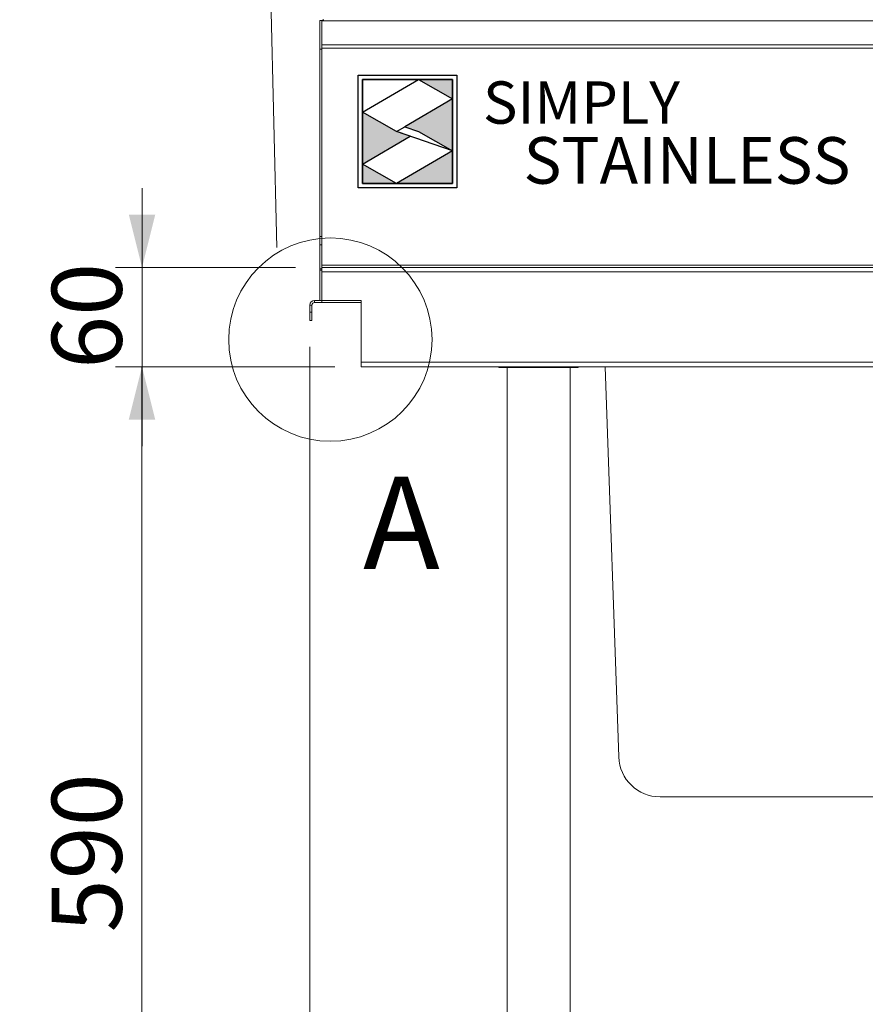
# Model space of a CAD drawing. Units: millimetres. Extents: x 17 to 409, y 19 to 280.
# Drawn here: x 20 to 52, y 113 to 151 of the extents above; entities that cross this region are included whole.
import ezdxf

# ---------------------------------------------------------------- set-up
doc = ezdxf.new("R2010")
doc.units = ezdxf.units.MM
doc.layers.add('Simply Stainless', color=7, linetype='Continuous', lineweight=5)
doc.styles.add('Eras Demi ITC', font='ERASDEMI.TTF', dxfattribs={"height": 35.2778})
doc.styles.add('SLDTEXTSTYLE0', font='TXT', dxfattribs={"width": 0.75})
doc.dimstyles.new('SLDDIMSTYLE1', dxfattribs={"dimtxt": 2.645833, "dimasz": 2, "dimexe": 0, "dimexo": 0.0625, "dimgap": 0.661458, "dimtad": 1, "dimdec": 1, "dimlfac": 16, "dimrnd": 1e-09, "dimzin": 12, "dimdsep": 46, "dimtxsty": 'SLDTEXTSTYLE0', "dimsah": 1, "dimcen": 0.09, "dimadec": 0, "dimazin": 3, "dimtfac": 1, "dimtdec": 1, "dimtofl": 0, "dimtmove": 0, "dimatfit": 3, "dimfxl": 0, "dimfrac": 2, "dimtolj": 1, "dimtzin": 12, "dimarcsym": 0})
doc.dimstyles.new('SLDDIMSTYLE2', dxfattribs={"dimtxt": 2.645833, "dimasz": 2, "dimexe": 0, "dimexo": 0.0625, "dimgap": 0.661458, "dimtad": 1, "dimdec": 1, "dimlfac": 16, "dimrnd": 1e-09, "dimzin": 12, "dimdsep": 46, "dimtxsty": 'SLDTEXTSTYLE0', "dimsah": 1, "dimcen": 0.09, "dimadec": 0, "dimazin": 3, "dimtfac": 1, "dimtdec": 1, "dimtmove": 0, "dimatfit": 0, "dimfxl": 0, "dimfrac": 2, "dimtolj": 1, "dimtzin": 12, "dimarcsym": 0})
doc.dimstyles.new('SLDDIMSTYLE3', dxfattribs={"dimtxt": 2.645833, "dimasz": 2, "dimexe": 0, "dimexo": 0.0625, "dimgap": 0.661458, "dimtad": 1, "dimdec": 0, "dimlfac": 16, "dimrnd": 1e-09, "dimzin": 12, "dimdsep": 46, "dimtxsty": 'SLDTEXTSTYLE0', "dimsah": 1, "dimcen": 0.09, "dimadec": 0, "dimazin": 3, "dimtfac": 1, "dimtdec": 0, "dimtofl": 0, "dimtmove": 0, "dimatfit": 3, "dimfxl": 0, "dimfrac": 2, "dimtolj": 1, "dimtzin": 12, "dimarcsym": 0})

# ---------------------------------------------------------------- blocks, each defined once
blk = doc.blocks.new('_D_4')
at = {"color": 7, "linetype": 'Continuous', "lineweight": 18}
for p, q in [((30.988, 138.196), (30.988, 77.946)), ((38.125, 97.446), (38.125, 77.946)), ((30.988, 78.946), (20.023, 78.946)), ((38.125, 78.946), (30.988, 78.946))]:
    blk.add_line(p, q, dxfattribs=at)
for points in [[(30.988, 78.946), (32.988, 78.446), (32.988, 79.446)], [(38.125, 78.946), (36.125, 79.446), (36.125, 78.446)]]:
    blk.add_solid(points, dxfattribs=at)
at = {"color": 7, "linetype": 'Continuous', "lineweight": 18, "insert": (20.023, 82.357), "char_height": 2.6458, "attachment_point": 1, "style": 'SLDTEXTSTYLE0'}
blk.add_mtext('114', dxfattribs=at)
blk = doc.blocks.new('_D_7')
at = {"color": 7, "linetype": 'Continuous', "lineweight": 18}
for p, q in [((31.925, 137.446), (23.642, 137.446)), ((24.642, 100.571), (24.642, 137.446)), ((37.125, 100.571), (23.642, 100.571))]:
    blk.add_line(p, q, dxfattribs=at)
for points in [[(24.642, 137.446), (24.142, 135.446), (25.142, 135.446)], [(24.642, 100.571), (25.142, 102.571), (24.142, 102.571)]]:
    blk.add_solid(points, dxfattribs=at)
at = {"color": 7, "linetype": 'Continuous', "lineweight": 18, "insert": (21.232, 116.076), "char_height": 2.6458, "attachment_point": 1, "rotation": 90, "style": 'SLDTEXTSTYLE0'}
blk.add_mtext('590', dxfattribs=at)
blk = doc.blocks.new('_D_8')
at = {"color": 7, "linetype": 'Continuous', "lineweight": 18}
for p, q in [((24.645, 141.196), (24.645, 144.196)), ((30.438, 141.196), (23.645, 141.196)), ((24.645, 137.446), (24.645, 141.196)), ((31.925, 137.446), (23.645, 137.446)), ((24.645, 137.446), (24.645, 134.446))]:
    blk.add_line(p, q, dxfattribs=at)
for points in [[(24.645, 141.196), (25.145, 143.196), (24.145, 143.196)], [(24.645, 137.446), (24.145, 135.446), (25.145, 135.446)]]:
    blk.add_solid(points, dxfattribs=at)
at = {"color": 7, "linetype": 'Continuous', "lineweight": 18, "insert": (21.234, 137.366), "char_height": 2.6458, "attachment_point": 1, "rotation": 90, "style": 'SLDTEXTSTYLE0'}
blk.add_mtext('60', dxfattribs=at)
blk = doc.blocks.new('*U53')
at = {"layer": 'Simply Stainless', "color": 7, "linetype": 'Continuous', "lineweight": 30}
for points in [[(-214, 264), (-214, 248.5944), (-187.5904, 264)], [(-187.5904, 264), (-171.4512, 254.83), (-171.4512, 264)], [(-171.4512, 254.83), (-194.0286, 241.66), (-187.5904, 239.4244), (-171.4512, 230.2544)], [(-214, 224.0188), (-191.4226, 237.189), (-197.8608, 239.4244), (-214, 248.5944)], [(-171.4512, 230.2544), (-197.8608, 214.8486), (-171.4512, 214.8486)], [(-197.8608, 214.8486), (-214, 224.0188), (-214, 214.8486)]]:
    blk.add_lwpolyline(points, close=True, dxfattribs=at)
at = {"layer": 'Simply Stainless', "color": 254, "linetype": 'Continuous', "lineweight": 30}
for points in [[(-214, 264), (-171.4512, 264), (-171.4512, 214.8486), (-214, 214.8486)], [(-171.4512, 230.2544), (-197.8608, 239.4244), (-194.0286, 241.66), (-187.5904, 239.4244)]]:
    blk.add_lwpolyline(points, close=True, dxfattribs=at)
blk = doc.blocks.new('Simply Stainless')
at = {"color": 254}
blk.add_lwpolyline([(-2, 2), (44.55, 2), (44.55, -51.15), (-2, -51.15)], close=True, dxfattribs=at)
at = {"color": 0}
for points in [[(26.41, 0), (0, 0), (0, -15.41), (26.41, 0)], [(26.41, 0), (42.55, 0), (42.55, -9.17)], [(42.55, -9.17), (19.97, -22.34), (42.55, -33.75), (26.41, -24.58)], [(0, -39.98), (22.58, -26.81), (0, -15.41), (16.14, -24.58)], [(42.55, -33.75), (42.55, -49.15), (16.14, -49.15)], [(16.14, -49.15), (0, -49.15), (0, -39.98)]]:
    blk.add_solid(points, dxfattribs=at)
at = {"layer": 'Simply Stainless', "color": 254, "lineweight": 0}
blk.add_blockref('*U53', (214, -264), dxfattribs=at)
at = {"layer": 'Simply Stainless', "color": 1, "lineweight": 0, "insert": (56.92, -0.88), "char_height": 20, "attachment_point": 1, "style": 'Eras Demi ITC'}
blk.add_mtext('{\\fCopperplate Gothic Bold|b0|i0|c0|p34;\\T1.1;SIMPLY}', dxfattribs=at)
at = {"layer": 'Simply Stainless', "color": 7, "lineweight": 0, "insert": (76.07, -27.22), "char_height": 22, "attachment_point": 1, "style": 'Eras Demi ITC'}
blk.add_mtext('{\\fCopperplate Gothic Bold|b0|i0|c0|p34;\\T1.1;STAINLESS}', dxfattribs=at)

msp = doc.modelspace()

# ---------------------------------------------------------------- linework, layer by layer
at = {"color": 8, "linetype": 'Continuous', "lineweight": 18}
msp.add_line((29.7359, 141.9496), (29.0334, 170.6637), dxfattribs=at)
at = {"color": 7, "linetype": 'Continuous', "lineweight": 18}
for p, q in [((31.4377, 150.5275), (31.3627, 150.5275)), ((31.3627, 150.5275), (31.3627, 149.4462)), ((31.4377, 150.5275), (31.4377, 150.5112)), ((31.4517, 150.5275), (31.4377, 150.5275)), ((31.4377, 149.6081), (31.4377, 150.5112)), ((125.0502, 150.5112), (31.4377, 150.5112)), ((31.4377, 149.4888), (31.4377, 149.6081)), ((125.0502, 149.6081), (31.4377, 149.6081)), ((31.3627, 149.4462), (31.4377, 149.4462)), ((31.3627, 149.4462), (31.3627, 142.3712)), ((31.4377, 149.4888), (31.4377, 149.4557)), ((125.0502, 149.4888), (31.4377, 149.4888)), ((31.4377, 149.4557), (31.4377, 149.4462)), ((31.4377, 149.4462), (31.4377, 142.3712)), ((31.3627, 142.3712), (31.4377, 142.3712)), ((31.3627, 142.0587), (31.3627, 142.3712)), ((31.4377, 142.3712), (31.4377, 142.0587)), ((31.4377, 142.0587), (31.3627, 142.0587)), ((31.3627, 142.0587), (31.3627, 141.1525)), ((31.4377, 142.0587), (31.4377, 141.1962)), ((31.3627, 141.1525), (31.4377, 141.1525)), ((31.3627, 141.09), (31.3627, 141.1525)), ((31.3627, 141.09), (31.4377, 141.09)), ((31.3627, 139.9462), (31.3627, 141.09)), ((31.4377, 141.29), (125.0502, 141.29)), ((31.4377, 141.1962), (124.952, 141.1962)), ((31.4377, 141.0275), (31.4377, 141.1962)), ((125.0457, 141.0275), (31.4377, 141.0275)), ((31.4377, 139.9462), (31.4377, 141.0275)), ((31.1564, 139.8712), (31.1564, 139.9462)), ((31.1564, 139.9462), (31.3627, 139.9462)), ((31.3627, 139.9462), (31.4377, 139.9462)), ((32.9252, 139.9462), (31.4377, 139.9462)), ((31.4377, 139.9462), (31.4377, 139.8712)), ((32.9252, 137.615), (32.9252, 139.9462)), ((31.0627, 139.7775), (30.9877, 139.7775)), ((30.9877, 139.7775), (30.9877, 139.5087)), ((30.9877, 139.5087), (31.0627, 139.5087)), ((30.9877, 139.1962), (30.9877, 139.5087)), ((31.0627, 139.7775), (31.0627, 139.5087)), ((31.0627, 139.5087), (31.0627, 139.1962)), ((31.1564, 139.8712), (31.4377, 139.8712)), ((32.9252, 139.8712), (31.4377, 139.8712)), ((31.0627, 139.1962), (30.9877, 139.1962)), ((32.9252, 137.615), (125.0457, 137.615)), ((32.9252, 137.4462), (32.9252, 137.615)), ((124.9122, 137.4462), (32.9252, 137.4462)), ((38.1252, 137.4462), (38.1252, 137.4212)), ((38.1252, 137.4212), (41.1252, 137.4212)), ((38.4345, 137.4212), (38.4345, 100.5712)), ((40.8158, 100.5712), (40.8158, 137.4212)), ((41.1252, 137.4212), (41.1252, 137.4462)), ((42.6523, 122.7042), (42.1375, 137.4462)), ((68.0115, 121.1962), (44.2138, 121.1962))]:
    msp.add_line(p, q, dxfattribs=at)
msp.add_circle((31.7577, 138.4725), 3.841, dxfattribs=at)
for centre, radius, start, end in [((31.1564, 139.7775), 0.1687, 90, 180), ((31.1564, 139.7775), 0.0938, 90, 180), ((44.2138, 122.7587), 1.5625, 182, 270)]:
    msp.add_arc(centre, radius, start, end, dxfattribs=at)
msp.add_open_spline([(31.4377, 150.5112), (31.4471, 150.5218), (31.4659, 150.543), (31.4911, 150.5589), (31.5068, 150.559), (31.5131, 150.559)], degree=3, knots=[0, 0, 0, 0, 0.3749245, 0.7498491, 1, 1, 1, 1], dxfattribs=at)

# ---------------------------------------------------------------- block references
at = {"linetype": 'Continuous', "lineweight": 0, "xscale": 0.08, "yscale": 0.08, "zscale": 0.08}
msp.add_blockref('Simply Stainless', (32.9712, 148.2992), dxfattribs=at)

# ---------------------------------------------------------------- texts
at = {"color": 7, "linetype": 'Continuous', "lineweight": 18, "insert": (32.9916, 133.2991), "char_height": 3.5, "attachment_point": 1, "style": 'SLDTEXTSTYLE0'}
msp.add_mtext('A', dxfattribs=at)

# ---------------------------------------------------------------- dimensions: what is measured, and where the dimension line sits
at = {"color": 7, "linetype": 'Continuous', "lineweight": 18}
for base, p1, p2, dimstyle, picture, middle in [((24.6451, 141.1962), (32.9252, 137.4462), (31.4377, 141.1962), 'SLDDIMSTYLE2', '_D_8', (24.6451, 139.3212)), ((24.6422, 137.4462), (38.1252, 100.5712), (32.9252, 137.4462), 'SLDDIMSTYLE1', '_D_7', (24.6422, 119.0087))]:
    dim = msp.add_linear_dim(base=base, p1=p1, p2=p2, angle=90, dimstyle=dimstyle, dxfattribs=at)
    dim.commit()
    dim.dimension.update_dxf_attribs({"geometry": picture, "text_midpoint": middle, "dimtype": 160})
dim = msp.add_linear_dim(base=(30.9877, 78.9462), p1=(38.1252, 98.4462), p2=(30.9877, 139.1962), dimstyle='SLDDIMSTYLE3', dxfattribs=at)
dim.commit()
dim.dimension.update_dxf_attribs({"geometry": '_D_4', "text_midpoint": (22.955, 78.9462), "dimtype": 160})

doc.saveas('drawing.dxf')
